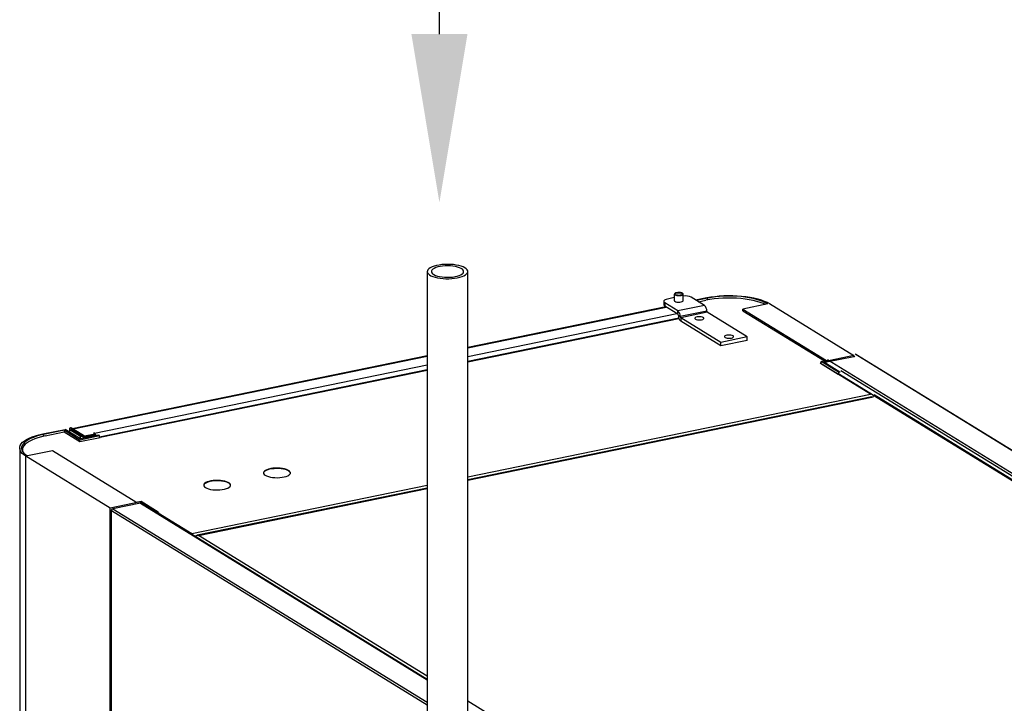
# Model space of a CAD drawing. Extents: x -125.3 to -107.2, y -65.1 to -57.
# Drawn here: x -124.2 to -123.3, y -59.1 to -58.4 of the extents above; entities that cross this region are included whole.
import ezdxf

# ---------------------------------------------------------------- set-up
doc = ezdxf.new("R2010")
doc.units = 0
doc.header["$MEASUREMENT"] = 0
doc.layers.get('0').update_dxf_attribs({"linetype": 'CONTINUOUS'})
doc.layers.add('D7', color=7, linetype='CONTINUOUS')
doc.layers.add('LINES', color=7, linetype='CONTINUOUS')

# ---------------------------------------------------------------- blocks, each defined once
blk = doc.blocks.new('A$C2579555F')
at = {"color": 7, "linetype": 'CONTINUOUS'}
for p, q in [((0.38158, 2.77931), (0.38158, 1.23466)), ((0.41948, 1.23466), (0.41948, 2.77931)), ((0.61285, 2.75826), (0.61285, 2.75187)), ((0.62118, 2.75187), (0.62118, 2.75826)), ((0.6029, 2.75136), (0.6029, 2.74817)), ((0.60386, 2.75009), (0.60386, 2.7469)), ((0.61622, 2.74248), (0.60386, 2.75009)), ((0.61622, 2.73929), (0.60386, 2.7469)), ((0.61285, 2.75488), (0.60649, 2.75357)), ((0.64109, 2.74758), (0.61622, 2.74248)), ((0.64109, 2.74758), (0.62873, 2.75519)), ((0.63272, 2.75274), (0.64314, 2.75487)), ((0.64399, 2.75435), (0.63356, 2.75221)), ((0.63549, 2.75103), (0.64237, 2.75244)), ((0.64399, 2.75275), (0.64399, 2.75435)), ((0.7005, 2.74897), (0.67711, 2.74417)), ((0.70197, 2.74927), (0.78093, 2.70069)), ((0.60494, 2.74624), (0.41948, 2.70819)), ((0.41948, 2.7079), (0.6053, 2.74601)), ((0.41948, 2.69975), (0.61523, 2.7399)), ((0.61622, 2.73929), (0.61622, 2.74248)), ((0.61836, 2.73717), (0.61665, 2.73822)), ((0.61665, 2.73819), (0.61665, 2.73822)), ((0.61665, 2.73819), (0.61836, 2.73714)), ((0.64323, 2.74227), (0.61836, 2.73717)), ((0.64323, 2.74224), (0.61836, 2.73714)), ((0.64366, 2.74117), (0.61879, 2.73607)), ((0.64323, 2.74224), (0.64323, 2.74227)), ((0.68113, 2.71812), (0.64366, 2.74117)), ((0.67711, 2.74417), (0.75522, 2.69611)), ((0.67711, 2.74259), (0.67711, 2.74417)), ((0.67711, 2.74259), (0.75329, 2.69571)), ((0.61704, 2.73568), (0.41948, 2.69515)), ((0.61714, 2.73536), (0.41948, 2.69482)), ((0.61721, 2.73516), (0.41948, 2.6946)), ((0.61836, 2.73714), (0.61836, 2.73717)), ((0.65626, 2.71302), (0.61879, 2.73607)), ((0.61879, 2.73607), (0.61879, 2.73288)), ((0.65626, 2.70982), (0.61879, 2.73288)), ((0.68113, 2.71812), (0.65626, 2.71302)), ((0.68113, 2.71492), (0.65626, 2.70982)), ((0.65626, 2.70982), (0.65626, 2.71302)), ((0.68113, 2.71492), (0.68113, 2.71812)), ((1.18156, 2.45602), (0.78205, 2.70187)), ((1.18232, 2.4559), (0.78277, 2.70176)), ((0.38158, 2.70042), (0.04927, 2.63226)), ((0.04996, 2.6321), (0.38158, 2.70013)), ((0.07011, 2.62809), (0.38158, 2.69198)), ((0.75039, 2.69368), (0.74945, 2.69348)), ((0.79643, 2.66457), (0.74945, 2.69348)), ((0.7496, 2.69351), (0.76625, 2.68326)), ((0.75039, 2.69512), (0.75522, 2.69611)), ((0.76646, 2.68523), (0.75039, 2.69512)), ((0.75039, 2.69302), (0.75039, 2.69512)), ((0.78093, 2.70069), (0.75271, 2.6949)), ((0.75271, 2.6949), (0.76792, 2.68554)), ((0.781, 2.69965), (0.75522, 2.69436)), ((1.15578, 2.45074), (0.75627, 2.69658)), ((0.78093, 2.69964), (0.78093, 2.70069)), ((0.38158, 2.68738), (0.07479, 2.62445)), ((0.38158, 2.68704), (0.07481, 2.62412)), ((0.38158, 2.68682), (0.07532, 2.624)), ((0.76646, 2.68523), (0.76792, 2.68554)), ((0.76646, 2.68523), (0.76646, 2.68328)), ((0.7985, 2.66392), (0.76746, 2.68302)), ((0.76792, 2.68499), (0.76792, 2.68554)), ((1.15455, 2.44918), (0.76883, 2.68654)), ((0.41948, 2.58725), (0.79643, 2.66457)), ((0.79879, 2.66397), (1.24023, 2.39233)), ((1.2421, 2.39185), (0.79986, 2.66399)), ((0.79764, 2.66198), (0.41948, 2.58441)), ((0.41948, 2.58417), (0.79774, 2.66176)), ((0.79771, 2.66186), (0.79963, 2.66225)), ((0.02153, 2.62737), (0.04242, 2.63165)), ((0.0418, 2.63083), (0.02238, 2.62685)), ((0.024, 2.6256), (0.04165, 2.62922)), ((0.04165, 2.62922), (0.05642, 2.62013)), ((0.0418, 2.63083), (0.05617, 2.62199)), ((0.0418, 2.62913), (0.0418, 2.63083)), ((0.05679, 2.62281), (0.04242, 2.63165)), ((0.04654, 2.6321), (0.04654, 2.62912)), ((0.047, 2.6315), (0.05708, 2.6253)), ((0.047, 2.62883), (0.047, 2.6315)), ((0.0491, 2.63263), (0.04825, 2.63316)), ((0.04847, 2.6318), (0.05855, 2.6256)), ((0.0491, 2.63263), (0.0491, 2.6322)), ((0.0491, 2.6322), (0.0491, 2.63141)), ((0.04996, 2.6321), (0.06076, 2.62546)), ((0.04996, 2.63088), (0.04996, 2.6321)), ((0.06076, 2.62546), (0.07024, 2.62741)), ((0.0609, 2.62537), (0.07037, 2.62732)), ((0.06969, 2.62835), (0.06896, 2.6282)), ((0.06896, 2.6282), (0.07024, 2.62741)), ((0.07011, 2.62809), (0.06969, 2.62835)), ((0.06969, 2.62775), (0.06969, 2.62835)), ((0.07011, 2.62749), (0.07011, 2.62809)), ((0.07024, 2.62729), (0.07024, 2.62741)), ((0.07037, 2.62732), (0.07122, 2.6268)), ((0.02238, 2.62525), (0.02238, 2.62685)), ((0.05617, 2.62199), (0.07479, 2.62581)), ((0.05617, 2.62028), (0.05617, 2.62199)), ((0.05642, 2.62013), (0.07532, 2.624)), ((0.07395, 2.62633), (0.05679, 2.62281)), ((0.05708, 2.62287), (0.05708, 2.6253)), ((0.06076, 2.62546), (0.06076, 2.62535)), ((0.06175, 2.62485), (0.07122, 2.6268)), ((0.06175, 2.62383), (0.06175, 2.62485)), ((0.07122, 2.62577), (0.07122, 2.6268)), ((0.07479, 2.62581), (0.07395, 2.62633)), ((0.07479, 2.6239), (0.07479, 2.62581)), ((0, 2.61412), (0, 1.67043)), ((0.00246, 2.61235), (0.00246, 2.6113)), ((0.03063, 2.61157), (0.00724, 2.60677)), ((0.10874, 2.5635), (0.03063, 2.61157)), ((0.08472, 2.55788), (0.00577, 2.60647)), ((0.00577, 1.67037), (0.00577, 2.60647)), ((0.16115, 2.53426), (0.38158, 2.57948)), ((0.38158, 2.57664), (0.16629, 2.53248)), ((0.16732, 2.53245), (0.38158, 2.5764)), ((0.11295, 2.56367), (0.08472, 2.55788)), ((0.11302, 2.56264), (0.08724, 2.55735)), ((0.10874, 2.5635), (0.11357, 2.56449)), ((0.12816, 2.55431), (0.11295, 2.56367)), ((0.11295, 2.56262), (0.11295, 2.56367)), ((0.11302, 2.56264), (0.38158, 2.39738)), ((0.11357, 2.56449), (0.12963, 2.55461)), ((0.38158, 2.39771), (0.11376, 2.56252)), ((0.08472, 1.62178), (0.08472, 2.55788)), ((0.08574, 2.55601), (0.08574, 0.6028)), ((0.08593, 0.60255), (0.08593, 2.55584)), ((0.08593, 2.55584), (0.38158, 2.37391)), ((0.08724, 2.55735), (0.38158, 2.37622)), ((0.12816, 2.55431), (0.12963, 2.55461)), ((0.12816, 2.55366), (0.12816, 2.55431)), ((0.12963, 2.55275), (0.12963, 2.55461)), ((0.12963, 2.55366), (0.16115, 2.53426)), ((0.13067, 2.55289), (0.12963, 2.55353)), ((0.16367, 2.53181), (0.16563, 2.53221)), ((0.38158, 2.4006), (0.16732, 2.53245)), ((0.60875, 2.26081), (0.41948, 2.37728))]:
    blk.add_line(p, q, dxfattribs=at)
at = {"color": 7, "linetype": 'CONTINUOUS', "flags": 128}
for points in [[(0.38223, 2.78105), (0.38171, 2.78009), (0.38159, 2.77911), (0.38188, 2.77813), (0.38256, 2.77718), (0.38363, 2.77627), (0.38505, 2.77543), (0.38681, 2.77467), (0.38886, 2.77401), (0.39116, 2.77346), (0.39365, 2.77304), (0.3963, 2.77275), (0.39903, 2.7726), (0.4018, 2.77259), (0.40454, 2.77273), (0.40719, 2.77301), (0.4097, 2.77342), (0.41202, 2.77396), (0.41409, 2.77461), (0.41587, 2.77536), (0.41733, 2.7762), (0.41843, 2.7771), (0.41914, 2.77805), (0.41946, 2.77902), (0.41938, 2.78001), (0.41889, 2.78097), (0.41801, 2.78191), (0.41676, 2.78278), (0.41517, 2.78359), (0.41326, 2.7843), (0.41108, 2.7849), (0.40868, 2.78539), (0.4061, 2.78575), (0.4034, 2.78597), (0.40065, 2.78604), (0.39789, 2.78598), (0.39518, 2.78577), (0.39259, 2.78542), (0.39017, 2.78495), (0.38797, 2.78435), (0.38604, 2.78365), (0.38442, 2.78285), (0.38314, 2.78198), (0.38223, 2.78105)], [(0.38591, 2.7807), (0.38547, 2.77983), (0.38544, 2.77894), (0.38581, 2.77806), (0.38659, 2.77722), (0.38775, 2.77643), (0.38926, 2.77572), (0.39107, 2.77511), (0.39315, 2.77462), (0.39542, 2.77425), (0.39783, 2.77402), (0.40032, 2.77394), (0.40281, 2.774), (0.40525, 2.7742), (0.40755, 2.77455), (0.40966, 2.77502), (0.41152, 2.77562), (0.41308, 2.77631), (0.4143, 2.77708), (0.41514, 2.77792), (0.41559, 2.77879), (0.41562, 2.77968), (0.41525, 2.78056), (0.41447, 2.7814), (0.41331, 2.78219), (0.4118, 2.7829), (0.40999, 2.78351), (0.40791, 2.784), (0.40564, 2.78437), (0.40323, 2.7846), (0.40074, 2.78469), (0.39825, 2.78462), (0.39581, 2.78442), (0.39351, 2.78407), (0.3914, 2.7836), (0.38954, 2.78301), (0.38798, 2.78231), (0.38676, 2.78154), (0.38591, 2.7807)], [(0.62062, 2.759), (0.6198, 2.75936), (0.61871, 2.75961), (0.61745, 2.75973), (0.61615, 2.75971), (0.61493, 2.75954), (0.61392, 2.75925), (0.61321, 2.75887), (0.61287, 2.75842), (0.61294, 2.75796), (0.61341, 2.75752), (0.61423, 2.75716), (0.61532, 2.75691), (0.61658, 2.75679), (0.61788, 2.75682), (0.6191, 2.75698), (0.62011, 2.75727), (0.62082, 2.75766), (0.62115, 2.75811), (0.62109, 2.75857), (0.62062, 2.759)], [(0.61391, 2.75763), (0.61348, 2.75804), (0.61348, 2.75849), (0.61391, 2.7589), (0.61471, 2.75924), (0.61579, 2.75946), (0.61701, 2.75954), (0.61824, 2.75946), (0.61932, 2.75924), (0.62012, 2.7589), (0.62055, 2.75849), (0.62055, 2.75804), (0.62012, 2.75763), (0.61932, 2.75729), (0.61824, 2.75707), (0.61701, 2.75699), (0.61579, 2.75707), (0.61471, 2.75729), (0.61391, 2.75763)], [(0.64314, 2.75487), (0.6469, 2.75556), (0.65083, 2.75611), (0.6549, 2.75652), (0.65905, 2.75679), (0.66327, 2.75692), (0.66749, 2.75689), (0.67169, 2.75672), (0.67582, 2.7564), (0.67985, 2.75594), (0.68372, 2.75535), (0.68742, 2.75462), (0.69089, 2.75376), (0.69411, 2.75279), (0.69705, 2.75171), (0.69968, 2.75054), (0.70197, 2.74927)], [(0.7005, 2.74897), (0.6983, 2.75018), (0.69578, 2.75131), (0.69296, 2.75235), (0.68986, 2.75328), (0.68652, 2.75411), (0.68297, 2.75481), (0.67925, 2.75538), (0.67538, 2.75582), (0.67141, 2.75613), (0.66738, 2.75629), (0.66332, 2.75631), (0.65927, 2.7562), (0.65528, 2.75594), (0.65138, 2.75554), (0.6476, 2.75501), (0.64399, 2.75435)], [(0.60649, 2.75357), (0.60535, 2.75328), (0.60439, 2.75292), (0.60364, 2.75249), (0.60315, 2.75202), (0.60292, 2.75153), (0.60296, 2.75103), (0.60328, 2.75055), (0.60386, 2.75009)], [(0.61285, 2.75253), (0.61277, 2.75236), (0.61284, 2.75188), (0.61332, 2.75144), (0.61416, 2.75107), (0.61528, 2.75081), (0.61657, 2.75069), (0.6179, 2.75072), (0.61915, 2.75089)], [(0.61915, 2.75089), (0.62018, 2.75118), (0.62091, 2.75158), (0.62125, 2.75204), (0.62118, 2.75251), (0.62118, 2.75253)], [(0.69811, 2.74848), (0.69628, 2.74928), (0.69335, 2.75035), (0.69012, 2.75133), (0.68665, 2.75218), (0.68295, 2.75291), (0.67908, 2.75351), (0.67505, 2.75397), (0.67092, 2.75428), (0.66672, 2.75445), (0.6625, 2.75448), (0.65828, 2.75436), (0.65413, 2.75409), (0.65006, 2.75368), (0.64613, 2.75312), (0.64237, 2.75244)], [(0.63838, 2.73422), (0.63942, 2.73452), (0.64015, 2.73491), (0.64049, 2.73537), (0.64042, 2.73585), (0.63994, 2.73629), (0.6391, 2.73666), (0.63798, 2.73691), (0.6367, 2.73704), (0.63536, 2.73701), (0.63412, 2.73684), (0.63308, 2.73654), (0.63236, 2.73615), (0.63201, 2.73569), (0.63208, 2.73522), (0.63256, 2.73477), (0.6334, 2.7344), (0.63452, 2.73415), (0.6358, 2.73402), (0.63714, 2.73405), (0.63838, 2.73422)], [(0.66623, 2.71708), (0.66727, 2.71738), (0.66799, 2.71778), (0.66834, 2.71823), (0.66827, 2.71871), (0.66779, 2.71915), (0.66695, 2.71952), (0.66583, 2.71978), (0.66455, 2.7199), (0.66321, 2.71987), (0.66197, 2.7197), (0.66093, 2.71941), (0.6602, 2.71901), (0.65986, 2.71855), (0.65993, 2.71808), (0.66041, 2.71764), (0.66125, 2.71727), (0.66237, 2.71701), (0.66365, 2.71689), (0.66499, 2.71691), (0.66623, 2.71708)], [(0.00577, 2.60647), (0.00384, 2.6078), (0.00229, 2.6092), (0.00113, 2.61064), (0.00037, 2.61212), (0.00002, 2.61362), (0.00009, 2.61512), (0.00058, 2.61661), (0.00147, 2.61808), (0.00276, 2.61951), (0.00444, 2.62089), (0.00649, 2.6222), (0.0089, 2.62343), (0.01163, 2.62458), (0.01467, 2.62562), (0.01798, 2.62656), (0.02153, 2.62737)], [(0.04825, 2.63316), (0.04771, 2.63302), (0.04725, 2.63284), (0.0469, 2.63264), (0.04666, 2.63242), (0.04655, 2.63218), (0.04657, 2.63195), (0.04673, 2.63171), (0.047, 2.6315)], [(0.0491, 2.63263), (0.04883, 2.63257), (0.04859, 2.63248), (0.04842, 2.63238), (0.0483, 2.63226), (0.04824, 2.63214), (0.04825, 2.63203), (0.04833, 2.63191), (0.04847, 2.6318)], [(0.02238, 2.62685), (0.01897, 2.62607), (0.01579, 2.62517), (0.01287, 2.62417), (0.01024, 2.62307), (0.00793, 2.62188), (0.00596, 2.62062), (0.00435, 2.6193), (0.0031, 2.61792), (0.00225, 2.61651), (0.00178, 2.61508), (0.00172, 2.61364), (0.00205, 2.6122), (0.00277, 2.61078), (0.00389, 2.60939), (0.00538, 2.60805), (0.00724, 2.60677)], [(0.024, 2.6256), (0.02044, 2.62478), (0.01713, 2.62385), (0.0141, 2.62281), (0.01136, 2.62166), (0.00896, 2.62043), (0.0069, 2.61911), (0.00522, 2.61774), (0.00393, 2.61631), (0.00304, 2.61484), (0.00256, 2.61335), (0.00249, 2.61185), (0.00263, 2.61102)], [(0.07152, 2.62583), (0.07132, 2.62641), (0.07122, 2.62665)], [(0.22987, 2.58867), (0.23117, 2.58802), (0.23279, 2.58745), (0.23466, 2.587), (0.23673, 2.58667), (0.23893, 2.58648), (0.24119, 2.58643), (0.24343, 2.58653), (0.2456, 2.58677), (0.24761, 2.58714), (0.2494, 2.58763), (0.25092, 2.58823), (0.25211, 2.58891), (0.25293, 2.58966), (0.25337, 2.59045), (0.25341, 2.59125), (0.25303, 2.59205), (0.25227, 2.59281), (0.25114, 2.5935), (0.24967, 2.59412), (0.24792, 2.59463), (0.24595, 2.59502), (0.2438, 2.59528), (0.24156, 2.5954), (0.2393, 2.59537), (0.23708, 2.59521), (0.23499, 2.5949), (0.23308, 2.59447), (0.23142, 2.59392), (0.23006, 2.59328), (0.22905, 2.59256), (0.22841, 2.59179), (0.22818, 2.59099), (0.22835, 2.59018), (0.22892, 2.5894), (0.22987, 2.58867)], [(0.25175, 2.59271), (0.25045, 2.59336), (0.24883, 2.59393), (0.24696, 2.59438), (0.24489, 2.59471), (0.24269, 2.5949), (0.24043, 2.59495), (0.23818, 2.59485), (0.23602, 2.59462), (0.23401, 2.59424), (0.23222, 2.59375), (0.2307, 2.59315), (0.22951, 2.59247), (0.22868, 2.59172), (0.22824, 2.59093), (0.22819, 2.59069)], [(0.17392, 2.5772), (0.17523, 2.57654), (0.17684, 2.57598), (0.17871, 2.57552), (0.18078, 2.5752), (0.18298, 2.57501), (0.18524, 2.57496), (0.18749, 2.57505), (0.18965, 2.57529), (0.19166, 2.57566), (0.19346, 2.57615), (0.19497, 2.57675), (0.19616, 2.57744), (0.19699, 2.57819), (0.19743, 2.57897), (0.19746, 2.57978), (0.19709, 2.58057), (0.19633, 2.58133), (0.19519, 2.58203), (0.19373, 2.58264), (0.19198, 2.58315), (0.19, 2.58354), (0.18786, 2.5838), (0.18562, 2.58392), (0.18336, 2.5839), (0.18114, 2.58373), (0.17904, 2.58343), (0.17714, 2.58299), (0.17548, 2.58245), (0.17412, 2.5818), (0.1731, 2.58108), (0.17247, 2.58031), (0.17223, 2.57951), (0.1724, 2.57871), (0.17297, 2.57793), (0.17392, 2.5772)], [(0.1958, 2.58123), (0.1945, 2.58189), (0.19289, 2.58245), (0.19102, 2.58291), (0.18895, 2.58323), (0.18675, 2.58343), (0.18449, 2.58347), (0.18224, 2.58338), (0.18007, 2.58314), (0.17806, 2.58277), (0.17627, 2.58228), (0.17476, 2.58168), (0.17357, 2.58099), (0.17274, 2.58025), (0.1723, 2.57946), (0.17225, 2.57922)], [(0.13067, 2.55289), (0.13025, 2.55273), (0.12995, 2.55256)]]:
    blk.add_lwpolyline(points, dxfattribs=at)
at = {"color": 7, "linetype": 'CONTINUOUS'}
for centre, radius, start, end in [((0.62262, 2.74151), 0.01498, 65.95211, 95.53728), ((0.6045, 2.74837), 0.00161, 187.21093, 246.83623), ((0.6365, 2.74265), 0.00674, 356.76685, 47.0767), ((0.61163, 2.73755), 0.00674, 356.76685, 47.0767), ((0.6153, 2.7383), 0.00136, 356.77033, 47.07328), ((0.62338, 2.73781), 0.00674, 176.76842, 227.07419), ((0.64458, 2.74217), 0.00136, 176.76411, 227.07951), ((0.61972, 2.73707), 0.00136, 176.76411, 227.07951), ((0.74988, 2.69138), 0.00214, 97.60699, 101.65133), ((0.76652, 2.68148), 0.0018, 58.80848, 98.66091), ((0.04945, 2.63139), 0.000883, 54.36876, 113.1303), ((0.06821, 2.62551), 0.0032, 24.89073, 53.60864), ((0.06008, 2.63211), 0.00745, 246.21089, 282.91328), ((0.06006, 2.62903), 0.00375, 246.2105, 282.91361), ((0.07493, 2.62345), 0.000678, 54.58875, 100.23169), ((0.25047, 2.58994), 0.00305, 14.26075, 65.22246), ((0.19453, 2.57846), 0.00305, 14.26155, 65.22167), ((0.15946, 2.53219), 0.00267, 13.04721, 50.82678)]:
    blk.add_arc(centre, radius, start, end, dxfattribs=at)
for centre, major_axis, ratio, start_param, end_param in [((0.75523, 2.69304), (0.0007, 0.00122), 0.816554, 0.626581, 1.362549), ((0.78092, 2.69839), (0.0009, 0.00109), 0.759425, 0.10466, 0.754622), ((0.79774, 2.65913), (-0.0001, 0.00285), 0.080469, 5.883298, 6.296858), ((0.79774, 2.65913), (0.00086, 0.00274), 0.563478, 6.141958, 6.79192), ((0.11304, 2.56131), (0.0007, 0.00122), 0.816554, 6.259804, 6.909767), ((0.08715, 2.55609), (0.00141, 0.00009), 0.254066, 2.474932, 3.649461), ((0.08715, 2.55609), (0.0009, 0.00109), 0.759425, 0.754622, 2.325418), ((0.16096, 2.53196), (0.00169, 0.00198), 0.750278, 0.766911, 1.166153), ((0.16732, 2.52982), (0.00309, 0.00031), 0.844619, 1.486386, 2.486373), ((0.16732, 2.52982), (-0.00182, 0.00229), 0.784568, 5.48963, 6.627058)]:
    blk.add_ellipse(centre, major_axis=major_axis, ratio=ratio, start_param=start_param, end_param=end_param, dxfattribs=at)
blk.add_open_spline([(0.79958, 2.66279), (0.79957, 2.66281), (0.7995, 2.66303), (0.79912, 2.66347), (0.79834, 2.66408), (0.79736, 2.66444), (0.79668, 2.66455), (0.79644, 2.66457), (0.79643, 2.66457)], degree=3, knots=[0, 0, 0, 0, 0.020588, 0.192118, 0.449234, 0.803934, 0.997159, 1, 1, 1, 1], dxfattribs=at)

msp = doc.modelspace()

# ---------------------------------------------------------------- linework, layer by layer
at = {"layer": 'D7', "color": 7, "linetype": 'BYBLOCK'}
msp.add_lwpolyline([(-123.78568, -58.46115), (-123.78568, -58.29384)], dxfattribs=at)
at = {"layer": 'D7', "color": 7, "linetype": 'CONTINUOUS'}
msp.add_solid([(-123.75943, -58.46115), (-123.78568, -58.61865), (-123.81193, -58.46115)], dxfattribs=at)

# ---------------------------------------------------------------- block references
at = {"layer": 'LINES', "linetype": 'CONTINUOUS'}
msp.add_blockref('A$C2579555F', (-124.17862, -61.46263), dxfattribs=at)

doc.saveas('drawing.dxf')
